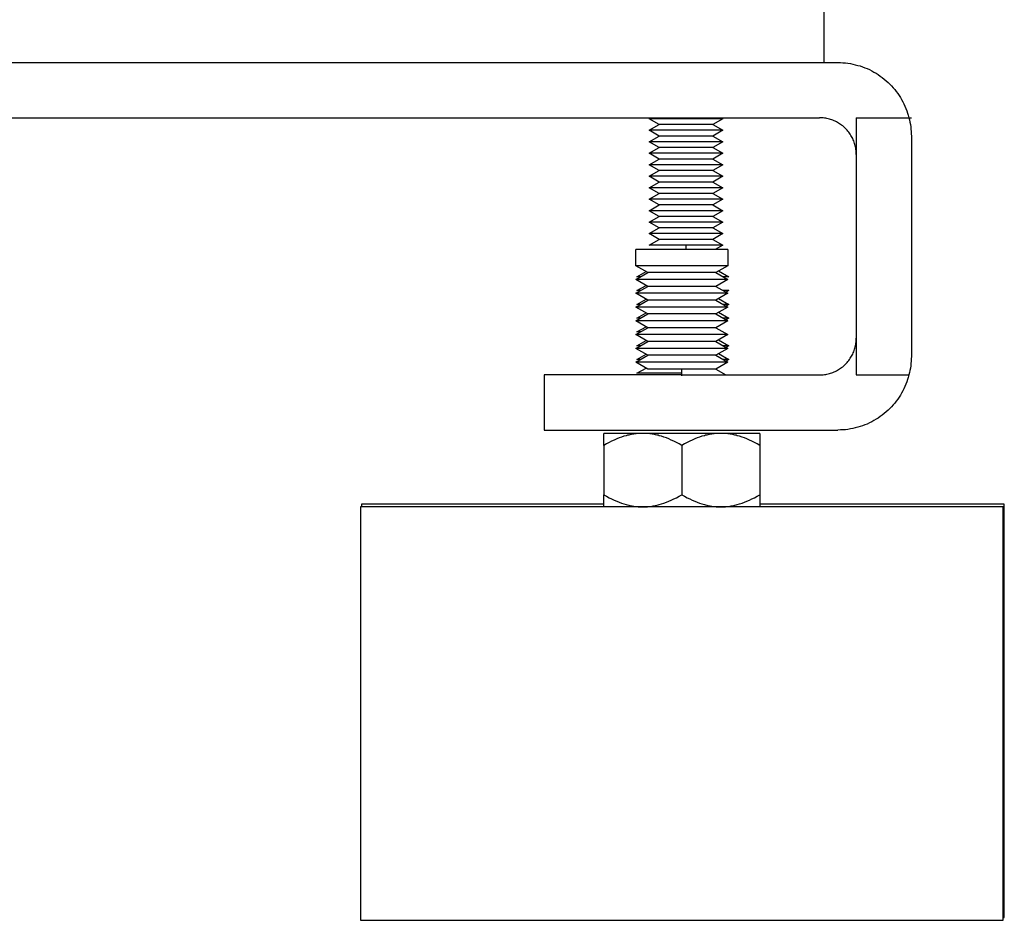
# Model space of a CAD drawing. Units: millimetres. Extents: x -1732 to 4614, y -803 to 5417.
# Drawn here: x 3993 to 4100, y 1451 to 1549 of the extents above; entities that cross this region are included whole.
import ezdxf

# ---------------------------------------------------------------- set-up
doc = ezdxf.new("R2010")
doc.units = ezdxf.units.MM
for name, color, linetype, true_color in [('Make2D$Visible$Curves$0', 7, 'Continuous', 0xe6e6e6), ('Make2D$Visible$Curves$3DCPCOLOR253', 7, 'Continuous', 0xadadad), ('Make2D$Visible$Curves$3DCPCOLOR254', 7, 'Continuous', 0xd6d6d6)]:
    doc.layers.add(name, color=color, linetype=linetype, true_color=true_color)

msp = doc.modelspace()

# ---------------------------------------------------------------- linework, layer by layer
at = {"layer": 'Make2D$Visible$Curves$0'}
for points in [[(3647.64, 1544.26), (4081.64, 1544.26)], [(4081.64, 1544.26), (4081.91, 1544.26), (4082.18, 1544.24), (4082.46, 1544.22), (4082.73, 1544.19), (4083, 1544.15), (4083.27, 1544.09), (4083.53, 1544.03), (4083.8, 1543.96), (4084.06, 1543.89), (4084.32, 1543.8), (4084.57, 1543.7), (4084.82, 1543.6), (4085.07, 1543.49), (4085.32, 1543.36), (4085.56, 1543.23), (4085.79, 1543.1), (4086.03, 1542.95), (4086.25, 1542.8), (4086.47, 1542.64), (4086.69, 1542.47), (4086.9, 1542.29), (4087.1, 1542.11), (4087.29, 1541.92)], [(4087.29, 1541.92), (4087.48, 1541.73), (4087.66, 1541.53), (4087.83, 1541.33), (4088, 1541.12), (4088.15, 1540.9), (4088.3, 1540.68), (4088.45, 1540.46), (4088.58, 1540.23), (4088.71, 1540), (4088.83, 1539.76), (4088.94, 1539.52), (4089.05, 1539.27), (4089.15, 1539.02), (4089.23, 1538.77), (4089.31, 1538.52), (4089.38, 1538.26)], [(3649.64, 1538.26), (4079.64, 1538.26)], [(4082.47, 1537.09), (4082.37, 1537.18), (4082.27, 1537.28), (4082.16, 1537.36), (4082.05, 1537.45), (4081.94, 1537.53), (4081.83, 1537.61), (4081.72, 1537.68), (4081.6, 1537.75), (4081.48, 1537.81), (4081.36, 1537.87), (4081.23, 1537.93), (4081.1, 1537.98), (4080.98, 1538.03), (4080.85, 1538.07), (4080.72, 1538.11), (4080.58, 1538.15), (4080.45, 1538.18), (4080.32, 1538.2), (4080.18, 1538.22), (4080.05, 1538.24), (4079.91, 1538.25), (4079.77, 1538.26), (4079.64, 1538.26)], [(4083.64, 1538.26), (4089.38, 1538.26)], [(4083.64, 1538.26), (4083.64, 1534.26)], [(4089.38, 1538.26), (4089.64, 1538.26)], [(4089.38, 1538.26), (4089.44, 1538.02), (4089.49, 1537.77), (4089.54, 1537.52), (4089.57, 1537.27), (4089.6, 1537.02), (4089.62, 1536.77), (4089.63, 1536.51), (4089.64, 1536.26)], [(4083.64, 1534.26), (4083.64, 1534.4), (4083.63, 1534.53), (4083.62, 1534.67), (4083.6, 1534.81), (4083.58, 1534.94), (4083.55, 1535.08), (4083.52, 1535.21), (4083.49, 1535.34), (4083.45, 1535.47), (4083.41, 1535.6), (4083.36, 1535.73), (4083.31, 1535.86), (4083.25, 1535.98), (4083.19, 1536.1), (4083.12, 1536.22), (4083.06, 1536.34), (4082.98, 1536.46), (4082.91, 1536.57), (4082.82, 1536.68), (4082.74, 1536.79), (4082.65, 1536.89), (4082.56, 1536.99), (4082.47, 1537.09)], [(4089.64, 1536.26), (4089.64, 1512.26)], [(4083.64, 1534.26), (4083.64, 1514.26)], [(4082.47, 1511.43), (4082.56, 1511.53), (4082.65, 1511.63), (4082.74, 1511.74), (4082.82, 1511.84), (4082.91, 1511.95), (4082.98, 1512.07), (4083.06, 1512.18), (4083.12, 1512.3), (4083.19, 1512.42), (4083.25, 1512.54), (4083.31, 1512.67), (4083.36, 1512.79), (4083.41, 1512.92), (4083.45, 1513.05), (4083.49, 1513.18), (4083.52, 1513.31), (4083.55, 1513.45), (4083.58, 1513.58), (4083.6, 1513.72), (4083.62, 1513.85), (4083.63, 1513.99), (4083.64, 1514.12), (4083.64, 1514.26)], [(4083.64, 1514.26), (4083.64, 1510.26)], [(4089.64, 1512.26), (4089.63, 1512.01), (4089.62, 1511.76), (4089.6, 1511.5), (4089.57, 1511.25), (4089.54, 1511), (4089.49, 1510.75), (4089.44, 1510.51), (4089.38, 1510.26)], [(4079.64, 1510.26), (4079.77, 1510.26), (4079.91, 1510.27), (4080.05, 1510.28), (4080.18, 1510.3), (4080.32, 1510.32), (4080.45, 1510.35), (4080.58, 1510.38), (4080.72, 1510.41), (4080.85, 1510.45), (4080.98, 1510.49), (4081.1, 1510.54), (4081.23, 1510.59), (4081.36, 1510.65), (4081.48, 1510.71), (4081.6, 1510.77), (4081.72, 1510.84), (4081.83, 1510.92), (4081.94, 1510.99), (4082.05, 1511.07), (4082.16, 1511.16), (4082.27, 1511.25), (4082.37, 1511.34), (4082.47, 1511.43)], [(4049.64, 1510.26), (4049.64, 1504.26)], [(4054.03, 1510.26), (4049.64, 1510.26)], [(4064.64, 1510.26), (4054.03, 1510.26)], [(4064.64, 1510.26), (4079.64, 1510.26)], [(4083.64, 1510.26), (4089.38, 1510.26)], [(4089.38, 1510.26), (4089.31, 1510), (4089.23, 1509.75), (4089.15, 1509.5), (4089.05, 1509.25), (4088.94, 1509.01), (4088.83, 1508.76), (4088.71, 1508.53), (4088.58, 1508.29), (4088.45, 1508.06), (4088.3, 1507.84), (4088.15, 1507.62), (4088, 1507.41), (4087.83, 1507.2), (4087.66, 1506.99), (4087.48, 1506.8), (4087.29, 1506.6)], [(4087.29, 1506.6), (4087.1, 1506.41), (4086.9, 1506.23), (4086.69, 1506.06), (4086.47, 1505.89), (4086.25, 1505.73), (4086.03, 1505.57), (4085.79, 1505.43), (4085.56, 1505.29), (4085.32, 1505.16), (4085.07, 1505.04), (4084.82, 1504.92), (4084.57, 1504.82), (4084.32, 1504.72), (4084.06, 1504.64), (4083.8, 1504.56), (4083.53, 1504.49), (4083.27, 1504.43), (4083, 1504.38), (4082.73, 1504.34), (4082.46, 1504.3), (4082.18, 1504.28), (4081.91, 1504.27), (4081.64, 1504.26)], [(4049.64, 1504.26), (4054.03, 1504.26)], [(4054.03, 1504.26), (4064.64, 1504.26)], [(4064.64, 1504.26), (4081.64, 1504.26)]]:
    msp.add_lwpolyline(points, dxfattribs=at)
at = {"layer": 'Make2D$Visible$Curves$0', "color": 0}
for points in [[(4059.64, 1522.15), (4059.64, 1523.9)], [(4064.64, 1523.9), (4059.64, 1523.9)], [(4069.64, 1523.9), (4064.64, 1523.9)], [(4069.64, 1523.9), (4069.64, 1522.15)], [(4060.94, 1521.4), (4059.64, 1522.15)], [(4064.64, 1522.15), (4059.64, 1522.15)], [(4059.76, 1520.94), (4060.75, 1521.51)], [(4069.64, 1522.15), (4064.64, 1522.15)], [(4069.64, 1522.15), (4068.34, 1521.4)], [(4068.65, 1521.58), (4069.76, 1520.94)], [(4059.64, 1520.65), (4060.94, 1521.4)], [(4060.94, 1519.9), (4059.64, 1520.65)], [(4064.64, 1520.65), (4059.64, 1520.65)], [(4060.14, 1520.94), (4059.76, 1520.94)], [(4064.64, 1521.4), (4060.94, 1521.4)], [(4068.34, 1521.4), (4064.64, 1521.4)], [(4069.64, 1520.65), (4064.64, 1520.65)], [(4068.34, 1521.4), (4069.64, 1520.65)], [(4069.64, 1520.65), (4068.34, 1519.9)], [(4069.76, 1520.94), (4069.14, 1520.94)], [(4059.64, 1519.15), (4060.94, 1519.9)], [(4059.76, 1519.44), (4060.75, 1520.01)], [(4060.14, 1519.44), (4059.76, 1519.44)], [(4064.64, 1519.9), (4060.94, 1519.9)], [(4068.34, 1519.9), (4064.64, 1519.9)], [(4068.34, 1519.9), (4069.64, 1519.15)], [(4069.76, 1519.44), (4069.14, 1519.44)], [(4069.76, 1519.44), (4069.45, 1519.26)], [(4060.94, 1518.4), (4059.64, 1519.15)], [(4064.64, 1519.15), (4059.64, 1519.15)], [(4059.64, 1517.65), (4060.94, 1518.4)], [(4059.76, 1517.94), (4060.75, 1518.51)], [(4064.64, 1518.4), (4060.94, 1518.4)], [(4069.64, 1519.15), (4064.64, 1519.15)], [(4068.34, 1518.4), (4064.64, 1518.4)], [(4069.64, 1519.15), (4068.34, 1518.4)], [(4068.34, 1518.4), (4069.64, 1517.65)], [(4068.65, 1518.58), (4069.76, 1517.94)], [(4060.94, 1516.9), (4059.64, 1517.65)], [(4064.64, 1517.65), (4059.64, 1517.65)], [(4060.14, 1517.94), (4059.76, 1517.94)], [(4069.64, 1517.65), (4064.64, 1517.65)], [(4069.64, 1517.65), (4068.34, 1516.9)], [(4069.76, 1517.94), (4069.14, 1517.94)], [(4069.76, 1517.94), (4069.45, 1517.76)], [(4059.64, 1516.15), (4060.94, 1516.9)], [(4060.94, 1515.4), (4059.64, 1516.15)], [(4064.64, 1516.15), (4059.64, 1516.15)], [(4059.76, 1516.44), (4060.75, 1517.01)], [(4060.14, 1516.44), (4059.76, 1516.44)], [(4064.64, 1516.9), (4060.94, 1516.9)], [(4068.34, 1516.9), (4064.64, 1516.9)], [(4069.64, 1516.15), (4064.64, 1516.15)], [(4068.34, 1516.9), (4069.64, 1516.15)], [(4069.64, 1516.15), (4068.34, 1515.4)], [(4068.65, 1517.08), (4069.76, 1516.44)], [(4069.76, 1516.44), (4069.14, 1516.44)], [(4069.76, 1516.44), (4069.45, 1516.26)], [(4059.64, 1514.65), (4060.94, 1515.4)], [(4059.76, 1514.94), (4060.75, 1515.51)], [(4064.64, 1515.4), (4060.94, 1515.4)], [(4068.34, 1515.4), (4064.64, 1515.4)], [(4068.34, 1515.4), (4069.64, 1514.65)], [(4060.94, 1513.9), (4059.64, 1514.65)], [(4064.64, 1514.65), (4059.64, 1514.65)], [(4060.14, 1514.94), (4059.76, 1514.94)], [(4059.76, 1513.44), (4060.75, 1514.01)], [(4069.64, 1514.65), (4064.64, 1514.65)], [(4069.64, 1514.65), (4068.34, 1513.9)], [(4068.65, 1514.08), (4069.76, 1513.44)], [(4059.64, 1513.15), (4060.94, 1513.9)], [(4060.94, 1512.4), (4059.64, 1513.15)], [(4064.64, 1513.15), (4059.64, 1513.15)], [(4060.14, 1513.44), (4059.76, 1513.44)], [(4064.64, 1513.9), (4060.94, 1513.9)], [(4068.34, 1513.9), (4064.64, 1513.9)], [(4069.64, 1513.15), (4064.64, 1513.15)], [(4068.34, 1513.9), (4069.64, 1513.15)], [(4069.64, 1513.15), (4068.34, 1512.4)], [(4069.76, 1513.44), (4069.14, 1513.44)], [(4069.76, 1513.44), (4069.45, 1513.26)], [(4059.64, 1511.65), (4060.94, 1512.4)], [(4059.76, 1511.94), (4060.75, 1512.51)], [(4060.14, 1511.94), (4059.76, 1511.94)], [(4064.64, 1512.4), (4060.94, 1512.4)], [(4068.34, 1512.4), (4064.64, 1512.4)], [(4068.34, 1512.4), (4069.64, 1511.65)], [(4068.65, 1512.58), (4069.76, 1511.94)], [(4069.76, 1511.94), (4069.14, 1511.94)], [(4069.76, 1511.94), (4069.45, 1511.76)], [(4060.94, 1510.9), (4059.64, 1511.65)], [(4064.64, 1511.65), (4059.64, 1511.65)], [(4059.76, 1510.44), (4060.75, 1511.01)], [(4064.64, 1510.9), (4060.94, 1510.9)], [(4069.64, 1511.65), (4064.64, 1511.65)], [(4064.64, 1510.15), (4064.64, 1510.9)], [(4068.34, 1510.9), (4064.64, 1510.9)], [(4069.64, 1511.65), (4068.34, 1510.9)], [(4068.34, 1510.9), (4069.45, 1510.26)], [(4064.64, 1510.44), (4059.76, 1510.44)]]:
    msp.add_lwpolyline(points, dxfattribs=at)
at = {"layer": 'Make2D$Visible$Curves$3DCPCOLOR253'}
msp.add_lwpolyline([(4080.1, 1554.26), (4080.1, 1544.26)], dxfattribs=at)
at = {"layer": 'Make2D$Visible$Curves$3DCPCOLOR254', "color": 0}
for points in [[(4062.18, 1537.51), (4061.1, 1538.14)], [(4065.1, 1538.14), (4061.1, 1538.14)], [(4069.1, 1538.14), (4065.1, 1538.14)], [(4069.1, 1538.14), (4068.01, 1537.51)], [(4061.1, 1536.89), (4062.18, 1537.51)], [(4062.18, 1536.26), (4061.1, 1536.89)], [(4065.1, 1536.89), (4061.1, 1536.89)], [(4065.1, 1537.51), (4062.18, 1537.51)], [(4068.01, 1537.51), (4065.1, 1537.51)], [(4069.1, 1536.89), (4065.1, 1536.89)], [(4068.01, 1537.51), (4069.1, 1536.89)], [(4069.1, 1536.89), (4068.01, 1536.26)], [(4061.1, 1535.64), (4062.18, 1536.26)], [(4062.18, 1535.01), (4061.1, 1535.64)], [(4065.1, 1535.64), (4061.1, 1535.64)], [(4065.1, 1536.26), (4062.18, 1536.26)], [(4068.01, 1536.26), (4065.1, 1536.26)], [(4069.1, 1535.64), (4065.1, 1535.64)], [(4068.01, 1536.26), (4069.1, 1535.64)], [(4069.1, 1535.64), (4068.01, 1535.01)], [(4061.1, 1534.39), (4062.18, 1535.01)], [(4062.18, 1533.76), (4061.1, 1534.39)], [(4065.1, 1534.39), (4061.1, 1534.39)], [(4065.1, 1535.01), (4062.18, 1535.01)], [(4068.01, 1535.01), (4065.1, 1535.01)], [(4069.1, 1534.39), (4065.1, 1534.39)], [(4068.01, 1535.01), (4069.1, 1534.39)], [(4069.1, 1534.39), (4068.01, 1533.76)], [(4061.1, 1533.14), (4062.18, 1533.76)], [(4065.1, 1533.76), (4062.18, 1533.76)], [(4068.01, 1533.76), (4065.1, 1533.76)], [(4068.01, 1533.76), (4069.1, 1533.14)], [(4062.18, 1532.51), (4061.1, 1533.14)], [(4065.1, 1533.14), (4061.1, 1533.14)], [(4061.1, 1531.89), (4062.18, 1532.51)], [(4065.1, 1532.51), (4062.18, 1532.51)], [(4069.1, 1533.14), (4065.1, 1533.14)], [(4068.01, 1532.51), (4065.1, 1532.51)], [(4069.1, 1533.14), (4068.01, 1532.51)], [(4068.01, 1532.51), (4069.1, 1531.89)], [(4062.18, 1531.26), (4061.1, 1531.89)], [(4065.1, 1531.89), (4061.1, 1531.89)], [(4061.1, 1530.64), (4062.18, 1531.26)], [(4065.1, 1531.26), (4062.18, 1531.26)], [(4069.1, 1531.89), (4065.1, 1531.89)], [(4068.01, 1531.26), (4065.1, 1531.26)], [(4069.1, 1531.89), (4068.01, 1531.26)], [(4068.01, 1531.26), (4069.1, 1530.64)], [(4062.18, 1530.01), (4061.1, 1530.64)], [(4065.1, 1530.64), (4061.1, 1530.64)], [(4069.1, 1530.64), (4065.1, 1530.64)], [(4069.1, 1530.64), (4068.01, 1530.01)], [(4061.1, 1529.39), (4062.18, 1530.01)], [(4062.18, 1528.76), (4061.1, 1529.39)], [(4065.1, 1529.39), (4061.1, 1529.39)], [(4065.1, 1530.01), (4062.18, 1530.01)], [(4068.01, 1530.01), (4065.1, 1530.01)], [(4069.1, 1529.39), (4065.1, 1529.39)], [(4068.01, 1530.01), (4069.1, 1529.39)], [(4069.1, 1529.39), (4068.01, 1528.76)], [(4061.1, 1528.14), (4062.18, 1528.76)], [(4062.18, 1527.51), (4061.1, 1528.14)], [(4065.1, 1528.14), (4061.1, 1528.14)], [(4065.1, 1528.76), (4062.18, 1528.76)], [(4068.01, 1528.76), (4065.1, 1528.76)], [(4069.1, 1528.14), (4065.1, 1528.14)], [(4068.01, 1528.76), (4069.1, 1528.14)], [(4069.1, 1528.14), (4068.01, 1527.51)], [(4061.1, 1526.89), (4062.18, 1527.51)], [(4062.18, 1526.26), (4061.1, 1526.89)], [(4065.1, 1526.89), (4061.1, 1526.89)], [(4065.1, 1527.51), (4062.18, 1527.51)], [(4068.01, 1527.51), (4065.1, 1527.51)], [(4069.1, 1526.89), (4065.1, 1526.89)], [(4068.01, 1527.51), (4069.1, 1526.89)], [(4069.1, 1526.89), (4068.01, 1526.26)], [(4061.1, 1525.64), (4062.18, 1526.26)], [(4065.1, 1526.26), (4062.18, 1526.26)], [(4068.01, 1526.26), (4065.1, 1526.26)], [(4068.01, 1526.26), (4069.1, 1525.64)], [(4062.18, 1525.01), (4061.1, 1525.64)], [(4065.1, 1525.64), (4061.1, 1525.64)], [(4061.1, 1524.39), (4062.18, 1525.01)], [(4065.1, 1525.01), (4062.18, 1525.01)], [(4069.1, 1525.64), (4065.1, 1525.64)], [(4068.01, 1525.01), (4065.1, 1525.01)], [(4069.1, 1525.64), (4068.01, 1525.01)], [(4068.01, 1525.01), (4069.1, 1524.39)], [(4065.1, 1524.39), (4061.1, 1524.39)], [(4065.1, 1523.9), (4065.1, 1524.39)], [(4069.1, 1524.39), (4065.1, 1524.39)], [(4069.1, 1524.39), (4068.26, 1523.9)], [(4060.39, 1503.9), (4060.26, 1503.9), (4060.13, 1503.9), (4060, 1503.89), (4059.88, 1503.88), (4059.75, 1503.87), (4059.62, 1503.86), (4059.5, 1503.84), (4059.37, 1503.82), (4059.24, 1503.8), (4059.11, 1503.78), (4058.99, 1503.75), (4058.86, 1503.72), (4058.73, 1503.69), (4058.6, 1503.65), (4058.34, 1503.58), (4058.08, 1503.49), (4057.81, 1503.4), (4057.55, 1503.29), (4057.27, 1503.17), (4057, 1503.04), (4056.72, 1502.9), (4056.43, 1502.75), (4056.14, 1502.59)], [(4060.39, 1503.9), (4056.14, 1503.9)], [(4056.14, 1502.59), (4056.14, 1503.9)], [(4064.64, 1502.59), (4064.35, 1502.75), (4064.06, 1502.9), (4063.78, 1503.04), (4063.5, 1503.17), (4063.23, 1503.29), (4062.96, 1503.4), (4062.7, 1503.49), (4062.43, 1503.58), (4062.18, 1503.65), (4062.05, 1503.69), (4061.92, 1503.72), (4061.79, 1503.75), (4061.66, 1503.78), (4061.53, 1503.8), (4061.41, 1503.82), (4061.28, 1503.84), (4061.15, 1503.86), (4061.02, 1503.87), (4060.9, 1503.88), (4060.77, 1503.89), (4060.64, 1503.9), (4060.52, 1503.9), (4060.39, 1503.9)], [(4064.64, 1503.9), (4060.39, 1503.9)], [(4068.89, 1503.9), (4068.76, 1503.9), (4068.63, 1503.9), (4068.5, 1503.89), (4068.38, 1503.88), (4068.25, 1503.87), (4068.12, 1503.86), (4068, 1503.84), (4067.87, 1503.82), (4067.74, 1503.8), (4067.61, 1503.78), (4067.49, 1503.75), (4067.36, 1503.72), (4067.23, 1503.69), (4067.1, 1503.65), (4066.84, 1503.58), (4066.58, 1503.49), (4066.31, 1503.4), (4066.05, 1503.29), (4065.77, 1503.17), (4065.5, 1503.04), (4065.22, 1502.9), (4064.93, 1502.75), (4064.64, 1502.59)], [(4068.89, 1503.9), (4064.64, 1503.9)], [(4073.14, 1502.59), (4072.85, 1502.75), (4072.56, 1502.9), (4072.28, 1503.04), (4072, 1503.17), (4071.73, 1503.29), (4071.46, 1503.4), (4071.2, 1503.49), (4070.93, 1503.58), (4070.68, 1503.65), (4070.55, 1503.69), (4070.42, 1503.72), (4070.29, 1503.75), (4070.16, 1503.78), (4070.03, 1503.8), (4069.91, 1503.82), (4069.78, 1503.84), (4069.65, 1503.86), (4069.52, 1503.87), (4069.4, 1503.88), (4069.27, 1503.89), (4069.14, 1503.9), (4069.02, 1503.9), (4068.89, 1503.9)], [(4073.14, 1503.9), (4068.89, 1503.9)], [(4073.14, 1503.9), (4073.14, 1502.59)], [(4056.14, 1502.59), (4056.14, 1497.22)], [(4064.64, 1502.59), (4064.64, 1497.22)], [(4073.14, 1502.59), (4073.14, 1497.22)], [(4056.14, 1497.22), (4056.43, 1497.05), (4056.72, 1496.9), (4057, 1496.76), (4057.27, 1496.63), (4057.55, 1496.51), (4057.81, 1496.41), (4058.08, 1496.31), (4058.34, 1496.22), (4058.6, 1496.15), (4058.73, 1496.11), (4058.86, 1496.08), (4058.99, 1496.05), (4059.11, 1496.03), (4059.24, 1496), (4059.37, 1495.98), (4059.5, 1495.96), (4059.62, 1495.95), (4059.75, 1495.93), (4059.88, 1495.92), (4060, 1495.91), (4060.13, 1495.91), (4060.26, 1495.9), (4060.39, 1495.9)], [(4056.14, 1495.9), (4056.14, 1497.22)], [(4060.39, 1495.9), (4060.52, 1495.9), (4060.64, 1495.91), (4060.77, 1495.91), (4060.9, 1495.92), (4061.02, 1495.93), (4061.15, 1495.95), (4061.28, 1495.96), (4061.41, 1495.98), (4061.53, 1496), (4061.66, 1496.03), (4061.79, 1496.05), (4061.92, 1496.08), (4062.05, 1496.11), (4062.18, 1496.15), (4062.43, 1496.22), (4062.7, 1496.31), (4062.96, 1496.41), (4063.23, 1496.51), (4063.5, 1496.63), (4063.78, 1496.76), (4064.06, 1496.9), (4064.35, 1497.05), (4064.64, 1497.22)], [(4064.64, 1497.22), (4064.93, 1497.05), (4065.22, 1496.9), (4065.5, 1496.76), (4065.77, 1496.63), (4066.05, 1496.51), (4066.31, 1496.41), (4066.58, 1496.31), (4066.84, 1496.22), (4067.1, 1496.15), (4067.23, 1496.11), (4067.36, 1496.08), (4067.49, 1496.05), (4067.61, 1496.03), (4067.74, 1496), (4067.87, 1495.98), (4068, 1495.96), (4068.12, 1495.95), (4068.25, 1495.93), (4068.38, 1495.92), (4068.5, 1495.91), (4068.63, 1495.91), (4068.76, 1495.9), (4068.89, 1495.9)], [(4068.89, 1495.9), (4069.02, 1495.9), (4069.14, 1495.91), (4069.27, 1495.91), (4069.4, 1495.92), (4069.52, 1495.93), (4069.65, 1495.95), (4069.78, 1495.96), (4069.91, 1495.98), (4070.03, 1496), (4070.16, 1496.03), (4070.29, 1496.05), (4070.42, 1496.08), (4070.55, 1496.11), (4070.68, 1496.15), (4070.93, 1496.22), (4071.2, 1496.31), (4071.46, 1496.41), (4071.73, 1496.51), (4072, 1496.63), (4072.28, 1496.76), (4072.56, 1496.9), (4072.85, 1497.05), (4073.14, 1497.22)], [(4073.14, 1497.22), (4073.14, 1495.9)]]:
    msp.add_lwpolyline(points, dxfattribs=at)
at = {"layer": 'Make2D$Visible$Curves$3DCPCOLOR254'}
for points in [[(4099.64, 1495.9), (4029.64, 1495.9)], [(4029.64, 1495.9), (4029.64, 1450.9)], [(4056.14, 1496.19), (4029.76, 1496.19)], [(4029.76, 1496.19), (4029.76, 1495.9)], [(4099.76, 1496.19), (4073.14, 1496.19)], [(4099.64, 1450.9), (4099.64, 1495.9)], [(4099.76, 1451.19), (4099.76, 1496.19)], [(4029.64, 1450.9), (4099.64, 1450.9)], [(4099.64, 1451.19), (4099.76, 1451.19)]]:
    msp.add_lwpolyline(points, dxfattribs=at)

doc.saveas('drawing.dxf')
